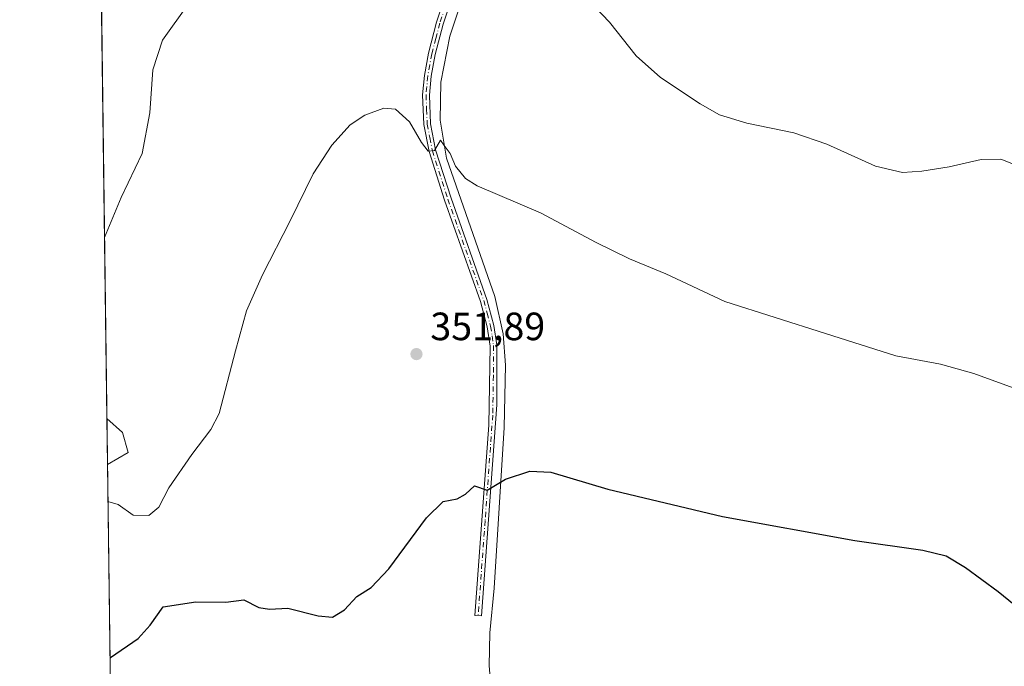
# Model space of a CAD drawing. Units: metres. Extents: x 590695 to 594148, y 4705890 to 4708249.
# Drawn here: x 590695 to 590945, y 4706440 to 4706604 of the extents above; entities that cross this region are included whole.
import ezdxf

# ---------------------------------------------------------------- set-up
doc = ezdxf.new("R2010")
doc.units = ezdxf.units.M
doc.header["$MEASUREMENT"] = 0
doc.linetypes.add('DGN Style 4', pattern=[2.6384748266838614, 1.318413404963828, -0.6592067024819142, 0.001648016756204785, -0.6592067024819142])
for name, color, linetype, lineweight in [('Arbolado forestal CxS', 92, 'Continuous', 0), ('Camino Cxs', 7, 'Continuous', 0), ('Camino eje', 30, 'DGN Style 4', 13), ('Comarca CxS', 21, 'Continuous', 0), ('Comunidad Autónoma CxS', 142, 'Continuous', 0), ('Corriente natural lineal', 142, 'Continuous', 13), ('Cultivos herbáceos CxS', 92, 'Continuous', 0), ('Curva de nivel maestra', 30, 'Continuous', 30), ('Curva de nivel normal', 30, 'Continuous', 0), ('Municipio CxS', 4, 'Continuous', 0), ('Núcleo urbano CxS', 7, 'Continuous', 0), ('Provincia CxS', 1, 'Continuous', 0), ('Punto de cota en terreno', 7, 'Continuous', 0), ('Rótulo de punto de cota en terreno', 7, 'Continuous', 0)]:
    doc.layers.add(name, color=color, linetype=linetype, lineweight=lineweight)
doc.styles.add('Style-Arial', font='txt')

# ---------------------------------------------------------------- blocks, each defined once
blk = doc.blocks.new('*U6')
at = {"layer": 'Arbolado forestal CxS', "color": 92, "linetype": 'Continuous', "lineweight": 0}
blk.add_polyline3d([(590713.3384999996, 4706762.733700001, 354.272299999997), (590736.0582999997, 4706753.266899999, 356.2820000000065), (590754.0999999996, 4706753.4871, 356.980899999995), (590770.1684999998, 4706753.4867, 357.0182000000059), (590807.7251000004, 4706756.5111, 356.7918000000063), (590808.5453000005, 4706756.577099999, 356.7369000000036), (590821.7764999997, 4706739.9857, 357.8867999999929), (590823.9423000002, 4706701.6941, 360.6101000000053), (590845.6111000003, 4706706.029100001, 360.662599999996), (590884.6145000001, 4706711.808700001, 361.7571999999927), (590885.2182999998, 4706711.234300001, 361.8641000000061), (590885.2605, 4706711.194300001, 361.8712999999989), (590899.0591000002, 4706698.081499999, 364.1450999999943), (590907.1646999996, 4706679.7357, 367.8727999999974), (590901.2254999997, 4706659.7883, 372.2887000000046), (590897.3174999999, 4706650.195699999, 373.2554999999993), (590920.7258000001, 4706628.7203, 368.9324999999953), (590907.7254999997, 4706625.1075, 368.1245999999956), (590894.7237, 4706615.7159, 365.2504999999946), (590843.4435000002, 4706654.0089, 362.5771999999997), (590832.6562999999, 4706654.989900001, 362.2014000000054), (590827.5535000004, 4706655.454299999, 362.0457000000025), (590819.6095000004, 4706650.3959, 361.9085000000051), (590809.6595000001, 4706630.0239, 360.2932000000001), (590807.8775000004, 4706626.374700001, 359.9817999999942), (590800.6076999997, 4706620.9517, 359.1030000000028), (590796.4952999996, 4706617.8839, 358.6677000000054), (590775.5497000003, 4706639.5579, 360.9723999999987), (590759.8488999996, 4706652.3553, 362.6008000000002), (590754.0893000001, 4706652.903700001, 362.9667999999947), (590742.6205000002, 4706653.9957, 364.8133999999991), (590731.9549000004, 4706645.7929, 365.1744000000036), (590722.9297000002, 4706631.8453, 365.358699999997), (590715.1308000004, 4706625.0856, 365.8159000000014)], close=True, dxfattribs=at)
blk.add_3dface([(590722.0985000003, 4706494.3355, 356.4921999999933), (590716.8722000001, 4706491.347800001, 356.6083999999973), (590716.7204999998, 4706502.993600001, 357.319399999993), (590720.6546999998, 4706499.3939, 356.9067000000068)], dxfattribs=at)
blk = doc.blocks.new('*U13')
at = {"layer": 'Cultivos herbáceos CxS', "color": 92, "linetype": 'Continuous', "lineweight": 0}
blk.add_polyline3d([(590720.4133000001, 4706219.390799999, 338.270199999999), (590716.8722000001, 4706491.347800001, 356.6083999999973), (590722.0985000003, 4706494.3355, 356.4921999999933), (590720.6546999998, 4706499.3939, 356.9067000000068), (590716.7204999998, 4706502.993600001, 357.319399999993), (590715.1308000004, 4706625.0856, 365.8159000000014)], dxfattribs=at)
blk = doc.blocks.new('5PATER')
at = {"layer": 'Núcleo urbano CxS', "linetype": 'Continuous', "lineweight": 0}
h = blk.add_hatch(color=51, dxfattribs=at)
edge = h.paths.add_edge_path()
edge.add_ellipse((0, 0), major_axis=(-0.1095731443231308, -0.1110710700762829), ratio=0.9994222409660322, start_angle=0, end_angle=360)

msp = doc.modelspace()

# ---------------------------------------------------------------- linework, layer by layer
at = {"layer": 'Arbolado forestal CxS', "color": 92, "linetype": 'Continuous', "lineweight": 0, "extrusion": (0.0007931517021965655, -0.06092880441436296, 0.998141799396766), "elevation": -285936.4169653194, "flags": 128}
msp.add_lwpolyline([(651929.2365822777, 4689694.658824998), (651929.2365822777, 4689706.327193866)], dxfattribs=at)
at = {"layer": 'Arbolado forestal CxS', "color": 92, "linetype": 'Continuous', "lineweight": 0}
msp.add_polyline3d([(590716.7204999998, 4706502.993600001, 357.319399999993), (590720.6546999998, 4706499.3939, 356.9067000000068), (590722.0985000003, 4706494.3355, 356.4921999999933), (590716.8722000001, 4706491.347800001, 356.6083999999973)], dxfattribs=at)
at = {"layer": 'Camino Cxs', "color": 7, "linetype": 'Continuous', "lineweight": 0}
msp.add_polyline3d([(590805.1700999998, 4706612.390100001, 358.9818999999989), (590802.0800999999, 4706603.050100001, 358.0482999999949), (590800.0401, 4706595.3201, 357.3886999999959), (590799.0401, 4706589.8101, 356.8650999999954), (590798.6101000002, 4706585.040100001, 356.3962999999931), (590798.9001000002, 4706577.780099999, 355.747199999998), (590800.1901000004, 4706571.1601, 355.2716999999975), (590804.1001000004, 4706558.9301, 354.5142000000051), (590813.2100999998, 4706533.200099999, 352.9545999999973), (590814.9700999996, 4706526.5801, 352.5326999999961), (590815.7301000003, 4706521.6601, 352.2442000000011), (590815.6901000004, 4706506.4301, 351.4232000000048), (590811.8400999998, 4706452.890100001, 348.2403999999952), (590810.1300999997, 4706453.0101, 348.2333999999973), (590813.6700999998, 4706501.3101, 351.1618000000017), (590814.0301000001, 4706521.3101, 352.2109000000055), (590813.2901, 4706526.2401, 352.4964999999939), (590811.5800999999, 4706532.700099999, 352.8726000000024), (590802.4801000003, 4706558.380100001, 354.3898000000045), (590798.5301000001, 4706570.7301, 355.1370000000024), (590797.2001, 4706577.5801, 355.5956000000006), (590796.8901000004, 4706585.090100001, 356.2608000000037), (590797.3400999998, 4706590.040100001, 356.7652999999991), (590798.3601000002, 4706595.690099999, 357.3271999999997), (590800.4401000004, 4706603.540100001, 357.9760999999999), (590803.5601000004, 4706612.9801, 358.9005000000034)], dxfattribs=at)
msp.add_polyline3d([(590805.1700999998, 4706612.390100001, 358.9818999999989), (590802.0800999999, 4706603.050100001, 358.0482999999949), (590800.0401, 4706595.3201, 357.3886999999959), (590799.0401, 4706589.8101, 356.8650999999954), (590798.6101000002, 4706585.040100001, 356.3962999999931), (590798.9001000002, 4706577.780099999, 355.747199999998), (590800.1901000004, 4706571.1601, 355.2716999999975), (590804.1001000004, 4706558.9301, 354.5142000000051), (590813.2100999998, 4706533.200099999, 352.9545999999973), (590814.9700999996, 4706526.5801, 352.5326999999961), (590815.7301000003, 4706521.6601, 352.2442000000011), (590815.6901000004, 4706506.4301, 351.4232000000048), (590811.8400999998, 4706452.890100001, 348.2403999999952), (590810.1300999997, 4706453.0101, 348.2333999999973), (590813.6700999998, 4706501.3101, 351.1618000000017), (590814.0301000001, 4706521.3101, 352.2109000000055), (590813.2901, 4706526.2401, 352.4964999999939), (590811.5800999999, 4706532.700099999, 352.8726000000024), (590802.4801000003, 4706558.380100001, 354.3898000000045), (590798.5301000001, 4706570.7301, 355.1370000000024), (590797.2001, 4706577.5801, 355.5956000000006), (590796.8901000004, 4706585.090100001, 356.2608000000037), (590797.3400999998, 4706590.040100001, 356.7652999999991), (590798.3601000002, 4706595.690099999, 357.3271999999997), (590800.4401000004, 4706603.540100001, 357.9760999999999), (590803.5601000004, 4706612.9801, 358.9005000000034)], dxfattribs=at)
at = {"layer": 'Camino eje', "color": 30, "linetype": 'DGN Style 4', "lineweight": 13}
msp.add_polyline3d([(590804.3651000002, 4706612.6851, 358.9401999999973), (590801.2600999996, 4706603.295100001, 358.0130999999965), (590800.2401000002, 4706599.4301, 357.6864999999962), (590799.2001, 4706595.505100001, 357.3574999999983), (590798.7001, 4706592.7501, 357.1141000000061), (590798.1901000004, 4706589.925100001, 356.8160999999964), (590797.7500999998, 4706585.065099999, 356.3306000000011), (590797.8951000003, 4706581.4351, 356.0130000000063), (590798.0500999996, 4706577.6801, 355.6763000000064), (590798.7150999998, 4706574.255100001, 355.4483000000037), (590799.3601000002, 4706570.9451, 355.2045999999973), (590803.2901, 4706558.655099999, 354.4511000000057), (590807.8400999998, 4706545.815099999, 353.6592999999993), (590812.3951000003, 4706532.950099999, 352.9284999999945), (590813.2500999998, 4706529.720100001, 352.7212), (590814.1300999997, 4706526.4101, 352.5146999999997), (590814.5100999996, 4706523.950099999, 352.3646000000008), (590814.8800999997, 4706521.485099999, 352.2271000000038), (590814.8601000002, 4706513.870100001, 351.8227999999945), (590814.6801000005, 4706503.870100001, 351.2930999999954), (590812.7550999997, 4706477.100099999, 349.8007999999973), (590810.9851000002, 4706452.950099999, 348.2367999999988)], dxfattribs=at)
at = {"layer": 'Comarca CxS', "color": 21, "linetype": 'Continuous', "lineweight": 0, "flags": 128}
msp.add_lwpolyline([(590722.1891955136, 4706083.000153225), (590694.5800006818, 4708203.389982892)], dxfattribs=at)
at = {"layer": 'Comunidad Autónoma CxS', "color": 142, "linetype": 'Continuous', "lineweight": 0, "flags": 128}
msp.add_lwpolyline([(591664.1059723857, 4705902.643664575), (590724.7000006809, 4705890.169982918), (590722.1891955136, 4706083.000153225), (590694.5800006818, 4708203.389982892), (592154.1387448517, 4708222.776846444), (594117.0800007065, 4708248.849982891), (594128.4105293876, 4707410.398109719), (594148.3400007054, 4705935.629982918)], close=True, dxfattribs=at)
at = {"layer": 'Corriente natural lineal', "color": 142, "linetype": 'Continuous', "lineweight": 13}
msp.add_polyline3d([(590825.6201, 4706651.170100001, 361.9312999999966), (590816.2500999998, 4706632.2301, 360.7274000000034), (590808.5201000003, 4706614.2601, 359.2522000000026), (590803.7801000001, 4706599.960100001, 357.8652000000002), (590801.4801000003, 4706588.3201, 356.7758000000031), (590801.3601000002, 4706578.6601, 355.9018000000069), (590802.9401000004, 4706569.0601, 355.2670000000071), (590815.1801000005, 4706533.9001, 352.9857000000048), (590817.3701, 4706524.5101, 352.415399999998), (590817.9200999998, 4706516.4801, 351.9961000000039), (590817.6101000002, 4706500.700099999, 351.0837999999931), (590815.0800999999, 4706459.9301, 348.6159999999945), (590813.9401000004, 4706448.5701, 347.9057999999932), (590813.8201000001, 4706440.190099999, 347.1582000000053), (590814.3101000004, 4706434.4101, 346.7474999999977)], dxfattribs=at)
at = {"layer": 'Cultivos herbáceos CxS', "color": 92, "linetype": 'Continuous', "lineweight": 0, "extrusion": (0.0008880305182610496, -0.06820323735976833, 0.9976710529104499), "elevation": -320117.6791026662, "flags": 128}
msp.add_lwpolyline([(651941.8116183013, 4687495.423482529), (651941.8116183013, 4687616.611269712)], dxfattribs=at)
at = {"layer": 'Cultivos herbáceos CxS', "color": 92, "linetype": 'Continuous', "lineweight": 0, "extrusion": (0.000875077642879007, -0.06720406822695295, 0.9977388673660388), "elevation": -315422.6404579596, "flags": 128}
msp.add_lwpolyline([(651945.7724149736, 4687529.143784959), (651945.7724149736, 4687801.470282865)], dxfattribs=at)
at = {"layer": 'Cultivos herbáceos CxS', "color": 92, "linetype": 'Continuous', "lineweight": 0}
msp.add_polyline3d([(590716.7204999998, 4706502.993600001, 357.319399999993), (590720.6546999998, 4706499.3939, 356.9067000000068), (590722.0985000003, 4706494.3355, 356.4921999999933), (590716.8722000001, 4706491.347800001, 356.6083999999973)], dxfattribs=at)
at = {"layer": 'Curva de nivel maestra', "color": 30, "linetype": 'Continuous', "lineweight": 30, "elevation": 350, "flags": 128}
msp.add_lwpolyline([(590717.5105, 4706442.323799999), (590717.6200000001, 4706442.380100001), (590724.6600000003, 4706447.1601), (590727.7000000002, 4706450.5801), (590731.0300000003, 4706455.220100001), (590739.3300000001, 4706456.4901), (590746.8799999999, 4706456.4001), (590751.5099999999, 4706457.0001), (590755.3200000003, 4706455.040100001), (590758.0199999996, 4706454.630100001), (590762.6900000004, 4706454.870100001), (590770.3700000001, 4706452.870100001), (590773.9699999997, 4706452.540100001), (590777.0099999999, 4706454.460100001), (590780.2199999997, 4706457.780099999), (590783.8399999999, 4706460.110099999), (590788.3300000001, 4706464.850099999), (590797.8300000001, 4706477.7401), (590802.0999999996, 4706481.9301), (590805.6799999997, 4706482.630100001), (590807.7699999996, 4706483.8201), (590810.0199999996, 4706485.9001), (590813.2599999999, 4706484.7601), (590817.9400000004, 4706487.5801), (590824.1100000005, 4706489.640100001), (590829.4699999997, 4706489.340100001), (590843.9400000004, 4706485.030099999), (590873.0199999996, 4706478.110099999), (590906.6600000003, 4706472.0101), (590923.8600000005, 4706469.600099999), (590929.7800000003, 4706468.120100001), (590934.7599999999, 4706465.200099999), (590943, 4706459.110099999), (590948.4199999999, 4706454.700099999)], dxfattribs=at)
at = {"layer": 'Curva de nivel normal', "color": 30, "linetype": 'Continuous', "lineweight": 0, "flags": 128}
for points, elevation in [([(590838.5999999996, 4706609.610099999), (590844.3300000001, 4706603.5801), (590851.0700000003, 4706594.9801), (590857.2599999999, 4706589.530099999), (590867.3300000001, 4706582.8101), (590872.2599999999, 4706580.0101), (590879.2000000002, 4706577.960100001), (590891.0999999996, 4706575.450099999), (590899.5300000003, 4706572.5801), (590911.8600000005, 4706566.9901), (590918.7000000002, 4706565.4101), (590923.6399999997, 4706565.7401), (590930.54, 4706566.8201), (590938.7400000002, 4706568.6801), (590943.6699999999, 4706568.800100001), (590948.5700000003, 4706566.870100001)], 360), ([(590716.1231000006, 4706548.880000001), (590720.3200000003, 4706559.030099999), (590725.7000000002, 4706570.220100001), (590727.6200000001, 4706580.520099999), (590728.3799999999, 4706591.470100001), (590730.7999999998, 4706599.0101), (590737.4400000004, 4706608.210100001)], 360), ([(590953.3700000001, 4706508.4001), (590936.8200000003, 4706514.420100001), (590928.3399999999, 4706516.780099999), (590917, 4706518.870100001), (590899.1399999997, 4706524.5601), (590873.5999999996, 4706532.690099999), (590858.6399999997, 4706539.720100001), (590849.4100000003, 4706543.5001), (590840.9600000001, 4706547.620100001), (590826.8200000003, 4706555.1801), (590810.7199999997, 4706562.040100001), (590807.7599999999, 4706563.9001), (590805.25, 4706567.0001), (590803.8499999996, 4706570.190099999), (590802.3799999999, 4706572.290100001), (590801.4500000002, 4706573.640100001), (590799.8600000005, 4706570.9901), (590798.2699999996, 4706570.800100001), (590796.5599999996, 4706572.9901), (590793.5499999998, 4706578.270099999), (590790.0199999996, 4706581.5001), (590787.0199999996, 4706581.770099999), (590782.2300000004, 4706579.950099999), (590778.5300000003, 4706577.460100001), (590773.8200000003, 4706572.360099999), (590769.0599999996, 4706565.0801), (590763.2300000004, 4706553.100099999), (590756.2000000002, 4706539.4001), (590752.1500000004, 4706530.290100001), (590749.3799999999, 4706520.190099999), (590745.2199999997, 4706504.270099999), (590743.0899999999, 4706500.1601), (590738.2800000003, 4706493.880100001), (590732.4600000001, 4706485.380100001), (590729.8899999997, 4706480.5101), (590727.3399999999, 4706478.360099999), (590723.3899999997, 4706478.420100001), (590719.5999999996, 4706481.1601), (590716.9950000001, 4706481.9158)], 354.9999999999999)]:
    msp.add_lwpolyline(points, dxfattribs=dict(at, elevation=elevation))
at = {"layer": 'Municipio CxS', "color": 4, "linetype": 'Continuous', "lineweight": 0, "flags": 128}
msp.add_lwpolyline([(590722.1891955136, 4706083.000153225), (590694.5800006818, 4708203.389982892)], dxfattribs=at)
at = {"layer": 'Provincia CxS', "color": 1, "linetype": 'Continuous', "lineweight": 0, "flags": 128}
msp.add_lwpolyline([(591664.1059723857, 4705902.643664575), (590724.7000006809, 4705890.169982918), (590722.1891955136, 4706083.000153225), (590694.5800006818, 4708203.389982892), (592154.1387448517, 4708222.776846444), (594117.0800007065, 4708248.849982891), (594128.4105293876, 4707410.398109719), (594148.3400007054, 4705935.629982918)], close=True, dxfattribs=at)

# ---------------------------------------------------------------- block references
at = {"layer": 'Arbolado forestal CxS', "color": 92, "linetype": 'Continuous', "lineweight": 0}
msp.add_blockref('*U6', (0, 0), dxfattribs=at)
at = {"layer": 'Cultivos herbáceos CxS', "color": 92, "linetype": 'Continuous', "lineweight": 0}
msp.add_blockref('*U13', (0, 0), dxfattribs=at)
at = {"layer": 'Punto de cota en terreno', "color": 7, "linetype": 'Continuous', "lineweight": 0, "xscale": 10, "yscale": 10, "zscale": 10}
msp.add_blockref('5PATER', (590795.3200000003, 4706519.33, 351.8899999999995), dxfattribs=at)

# ---------------------------------------------------------------- texts
at = {"layer": 'Rótulo de punto de cota en terreno', "color": 7, "linetype": 'Continuous', "lineweight": 0, "style": 'Style-Arial'}
msp.add_text('351,89', height=7.000000000000002, dxfattribs=at).set_placement((590798.8477999996, 4706522.857799999))

doc.saveas('drawing.dxf')
